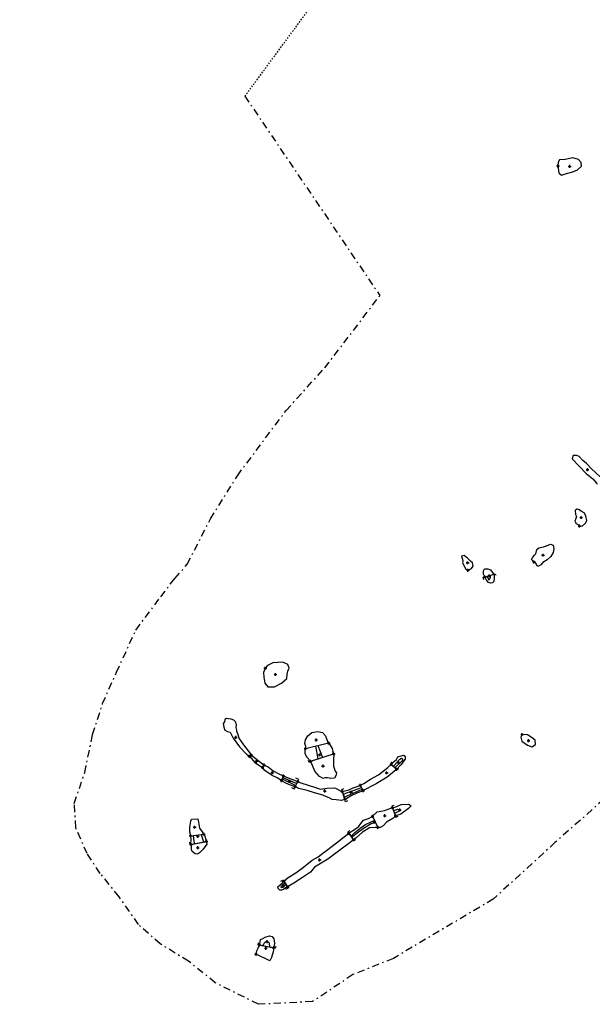
# Model space of a CAD drawing. Extents: x 77467 to 77641, y 26528 to 26702.
# Drawn here: x 77467 to 77507, y 26528 to 26597 of the extents above; entities that cross this region are included whole.
import ezdxf

# ---------------------------------------------------------------- set-up
doc = ezdxf.new("R2010")
doc.units = 0
doc.header["$PDMODE"] = 34
doc.header["$PDSIZE"] = 0.1
doc.linetypes.add('DASHDOT', pattern=[1, 0.5, -0.25, 0, -0.25])
for name, color, linetype in [('0X-ARCHAEOLOGY', 7, 'CONTINUOUS'), ('0X-HACHURES', 5, 'CONTINUOUS'), ('0X-LIMITEXCAVATION', 7, 'DASHDOT'), ('0X-SECTIONS', 4, 'CONTINUOUS')]:
    doc.layers.add(name, color=color, linetype=linetype)

msp = doc.modelspace()

# ---------------------------------------------------------------- linework, layer by layer
at = {"layer": '0X-ARCHAEOLOGY'}
for points in [[(77504.176, 26586.998), (77504.241, 26586.526), (77504.434, 26586.354), (77504.777, 26586.483), (77505.206, 26586.59), (77505.549, 26586.74), (77505.827, 26586.976), (77505.806, 26587.233), (77505.613, 26587.448), (77505.613, 26587.448), (77505.227, 26587.576), (77504.691, 26587.448), (77504.284, 26587.426), (77504.198, 26587.255)], [(77505.692, 26561.866), (77505.885, 26561.878), (77506.103, 26562.06), (77506.2, 26562.265), (77506.127, 26562.592), (77506.006, 26562.785), (77505.789, 26562.906), (77505.619, 26563.015), (77505.486, 26563.051), (77505.39, 26562.955), (77505.402, 26562.676), (77505.462, 26562.531), (77505.426, 26562.386), (77505.365, 26562.205), (77505.45, 26562.048), (77505.607, 26561.951)], [(77502.499, 26559.363), (77502.341, 26559.533), (77502.426, 26559.702), (77502.547, 26559.847), (77502.632, 26559.932), (77502.692, 26560.222), (77502.849, 26560.343), (77503.164, 26560.415), (77503.382, 26560.488), (77503.648, 26560.597), (77503.841, 26560.524), (77503.89, 26560.27), (77503.853, 26560.016), (77503.684, 26559.738), (77503.418, 26559.52), (77503.128, 26559.327), (77502.97, 26559.158), (77502.813, 26559.073), (77502.728, 26559.061), (77502.656, 26559.23)], [(77497.89, 26558.784), (77498.148, 26558.897), (77498.252, 26559.058), (77498.204, 26559.307), (77498.067, 26559.428), (77497.858, 26559.637), (77497.616, 26559.815), (77497.447, 26559.758), (77497.52, 26559.565), (77497.528, 26559.404), (77497.52, 26559.315), (77497.608, 26559.106), (77497.737, 26558.848)], [(77499.063, 26558.323), (77498.967, 26558.517), (77498.967, 26558.747), (77499.051, 26558.88), (77499.281, 26558.892), (77499.463, 26558.807), (77499.644, 26558.553), (77499.729, 26558.444), (77499.717, 26558.263), (77499.692, 26557.997), (77499.608, 26557.912), (77499.463, 26557.888), (77499.317, 26557.924), (77499.196, 26558.094)], [(77483.735, 26551.938), (77483.61, 26551.652), (77483.636, 26551.331), (77483.699, 26550.894), (77483.904, 26550.644), (77484.377, 26550.653), (77484.868, 26550.894), (77485.234, 26551.224), (77485.269, 26551.501), (77485.305, 26551.733), (77485.394, 26551.947), (77485.305, 26552.214), (77484.948, 26552.366), (77484.261, 26552.33), (77483.877, 26552.125)], [(77501.674, 26547.32), (77501.577, 26547.127), (77501.658, 26546.853), (77502.061, 26546.58), (77502.35, 26546.451), (77502.608, 26546.612), (77502.592, 26546.934), (77502.383, 26547.095), (77502.044, 26547.288)]]:
    msp.add_lwpolyline(points, close=True, dxfattribs=at)
for points in [[(77507.344, 26565.27), (77507.102, 26565.322), (77506.523, 26565.858), (77506.18, 26566.243), (77505.922, 26566.436), (77505.665, 26566.715), (77505.493, 26566.801), (77505.236, 26566.801), (77505.172, 26566.565), (77505.665, 26566.051), (77506.158, 26565.536), (77506.608, 26565.172), (77506.887, 26564.829), (77506.913, 26564.79)], [(77482.766, 26545.881), (77482.717, 26545.971), (77482.237, 26546.6), (77481.899, 26547.071), (77481.805, 26547.355), (77481.742, 26547.535), (77481.757, 26547.63), (77481.702, 26547.818), (77481.718, 26547.968), (77481.671, 26548.18), (77481.545, 26548.33), (77481.348, 26548.385), (77481.152, 26548.424), (77481.034, 26548.44), (77480.916, 26548.361), (77480.884, 26548.204), (77480.798, 26548.078), (77480.845, 26547.834), (77480.916, 26547.63), (77481.089, 26547.535), (77481.27, 26547.472), (77481.498, 26547.064), (77481.923, 26546.458), (77482.41, 26545.947), (77482.623, 26545.798)], [(77486.55, 26546.34), (77486.566, 26546.484), (77486.486, 26546.699), (77486.534, 26546.954), (77486.717, 26547.233), (77486.996, 26547.456), (77487.395, 26547.536), (77487.722, 26547.456), (77487.945, 26547.225), (77488.089, 26546.826), (77488.156, 26546.73)], [(77486.55, 26546.34), (77488.156, 26546.73)], [(77488.156, 26546.73), (77488.216, 26546.643), (77488.408, 26546.348), (77488.506, 26545.97)], [(77482.623, 26545.798), (77482.725, 26545.782), (77482.772, 26545.868), (77482.766, 26545.881)], [(77482.766, 26545.881), (77483.331, 26545.444), (77483.654, 26545.19)], [(77486.901, 26545.447), (77486.638, 26545.734), (77486.526, 26545.982), (77486.51, 26546.229), (77486.55, 26546.34)], [(77488.506, 26545.97), (77488.511, 26545.95), (77488.503, 26545.559), (77488.495, 26545.105), (77488.623, 26544.754), (77488.703, 26544.634), (77488.671, 26544.435), (77488.567, 26544.26), (77488.304, 26544.252), (77488.081, 26544.292), (77487.905, 26544.292), (77487.778, 26544.252), (77487.515, 26544.395), (77487.204, 26544.77), (77487.028, 26545.16), (77486.901, 26545.447)], [(77486.901, 26545.447), (77488.506, 26545.97)], [(77492.529, 26545.228), (77492.751, 26545.451), (77492.905, 26545.577), (77493.002, 26545.758), (77493.378, 26545.869), (77493.503, 26545.799), (77493.503, 26545.604), (77493.211, 26545.201), (77492.91, 26544.886)], [(77482.623, 26545.798), (77483.008, 26545.357), (77483.538, 26545.019)], [(77483.538, 26545.019), (77483.654, 26545.19)], [(77483.654, 26545.19), (77483.942, 26545.055), (77484.274, 26544.786), (77484.732, 26544.552), (77485.002, 26544.43)], [(77490.362, 26543.781), (77490.624, 26543.905), (77491.091, 26544.204), (77491.647, 26544.514), (77492.3, 26545.017), (77492.529, 26545.228)], [(77492.529, 26545.228), (77492.91, 26544.886)], [(77484.867, 26544.098), (77484.827, 26544.129), (77484.562, 26544.296), (77484.214, 26544.449), (77483.924, 26544.633), (77483.708, 26544.795), (77483.538, 26545.019)], [(77492.91, 26544.886), (77492.905, 26544.88), (77492.236, 26544.351), (77491.47, 26543.878), (77490.579, 26543.405), (77490.563, 26543.398)], [(77484.867, 26544.098), (77485.002, 26544.43)], [(77485.83, 26543.674), (77485.384, 26543.836), (77485.12, 26543.948), (77484.952, 26544.031), (77484.867, 26544.098)], [(77485.002, 26544.43), (77485.028, 26544.418), (77485.693, 26544.148), (77486.004, 26544.03)], [(77485.83, 26543.674), (77486.004, 26544.03)], [(77486.004, 26544.03), (77486.142, 26543.978), (77486.788, 26543.754), (77487.178, 26543.64), (77487.597, 26543.514), (77488.036, 26543.563), (77488.573, 26543.591), (77488.692, 26543.542), (77488.894, 26543.423), (77489.076, 26543.333), (77489.108, 26543.341)], [(77489.108, 26543.341), (77489.564, 26543.458), (77489.864, 26543.598), (77490.226, 26543.716), (77490.362, 26543.781)], [(77490.362, 26543.781), (77490.563, 26543.398)], [(77489.303, 26542.803), (77489.047, 26542.709), (77488.685, 26542.75), (77488.406, 26542.792), (77488.197, 26542.89), (77488.016, 26542.959), (77487.752, 26543.084), (77487.167, 26543.238), (77486.665, 26543.419), (77486.067, 26543.558), (77485.844, 26543.669), (77485.83, 26543.674)], [(77489.108, 26543.341), (77489.303, 26542.803)], [(77490.563, 26543.398), (77490.175, 26543.238), (77489.729, 26543.043), (77489.423, 26542.848), (77489.303, 26542.803)], [(77492.609, 26542.209), (77492.918, 26542.299), (77493.224, 26542.425), (77493.739, 26542.453), (77493.92, 26542.341), (77493.739, 26542.146), (77493.21, 26541.756), (77492.834, 26541.631)], [(77491.226, 26541.61), (77491.553, 26541.924), (77492.054, 26542.007), (77492.583, 26542.202), (77492.609, 26542.209)], [(77492.609, 26542.209), (77492.834, 26541.631)], [(77478.528, 26540.248), (77478.455, 26540.498), (77478.463, 26540.846), (77478.536, 26541.266), (77478.568, 26541.42), (77479.029, 26541.444), (77479.069, 26541.21), (77479.134, 26540.781), (77479.32, 26540.523), (77479.431, 26540.362)], [(77489.565, 26540.426), (77489.575, 26540.434), (77489.854, 26540.629), (77490.244, 26540.865), (77490.397, 26541.102), (77490.592, 26541.339), (77490.954, 26541.45), (77491.205, 26541.589), (77491.226, 26541.61)], [(77491.226, 26541.61), (77491.595, 26540.838)], [(77492.834, 26541.631), (77492.639, 26541.464), (77492.194, 26541.2), (77491.957, 26540.935), (77491.748, 26540.838), (77491.595, 26540.838)], [(77478.528, 26540.248), (77479.431, 26540.362)], [(77479.431, 26540.362), (77479.482, 26540.288), (77479.611, 26539.924), (77479.619, 26539.86)], [(77485.021, 26537.079), (77485.342, 26537.343), (77485.871, 26537.663), (77486.4, 26538.067), (77486.999, 26538.54), (77487.431, 26538.791), (77487.765, 26539.028), (77488.099, 26539.292), (77488.907, 26539.919), (77489.565, 26540.426)], [(77489.565, 26540.426), (77489.892, 26539.965)], [(77491.595, 26540.838), (77491.414, 26540.838), (77491.01, 26540.81), (77490.522, 26540.503), (77490.077, 26540.114), (77489.892, 26539.965)], [(77478.546, 26539.64), (77478.536, 26539.69), (77478.552, 26539.957), (77478.528, 26540.248)], [(77479.619, 26539.86), (77479.644, 26539.666), (77479.393, 26539.31), (77479.142, 26539.051), (77479.005, 26538.971), (77478.835, 26538.979), (77478.625, 26539.148), (77478.568, 26539.286), (77478.576, 26539.496), (77478.546, 26539.64)], [(77478.546, 26539.64), (77479.619, 26539.86)], [(77489.892, 26539.965), (77489.575, 26539.71), (77488.935, 26539.25), (77488.099, 26538.61), (77487.166, 26538.053), (77486.901, 26537.719), (77486.33, 26537.329), (77485.718, 26536.953), (77485.295, 26536.681)], [(77485.295, 26536.681), (77485.286, 26536.675), (77485.152, 26536.62), (77484.996, 26536.512), (77484.858, 26536.459), (77484.759, 26536.465), (77484.677, 26536.515), (77484.633, 26536.579), (77484.621, 26536.682), (77484.768, 26536.825), (77484.952, 26536.993), (77485.021, 26537.079)], [(77485.021, 26537.079), (77485.295, 26536.681)], [(77483.321, 26532.633), (77483.344, 26532.7), (77483.399, 26533.001), (77483.558, 26533.078), (77483.728, 26533.171), (77484.03, 26533.27), (77484.205, 26533.231), (77484.326, 26533.061), (77484.37, 26532.744), (77484.323, 26532.44)], [(77483.087, 26531.982), (77483.153, 26532.212), (77483.257, 26532.448), (77483.321, 26532.633)], [(77484.323, 26532.44), (77484.276, 26532.141), (77484.161, 26531.757), (77484.041, 26531.521), (77483.087, 26531.982)], [(77483.321, 26532.633), (77484.323, 26532.44)]]:
    msp.add_lwpolyline(points, dxfattribs=at)
for p in [(77504.176, 26586.998), (77505, 26586.969), (77506.243, 26565.801), (77505.801, 26562.463), (77505.692, 26561.866), (77503.139, 26559.834), (77497.865, 26559.303), (77497.89, 26558.784), (77502.499, 26559.363), (77499.063, 26558.323), (77499.377, 26558.393), (77483.735, 26551.938), (77484.446, 26551.511), (77481.675, 26547.119), (77501.674, 26547.32), (77487.289, 26546.942), (77488.156, 26546.73), (77502.121, 26546.888), (77482.623, 26545.798), (77482.766, 26545.881), (77486.55, 26546.34), (77487.536, 26545.904), (77488.506, 26545.97), (77483.122, 26545.453), (77483.654, 26545.19), (77486.901, 26545.447), (77487.772, 26545.116), (77492.529, 26545.228), (77493.011, 26545.381), (77483.538, 26545.019), (77484.225, 26544.647), (77485.002, 26544.43), (77492.208, 26544.641), (77492.91, 26544.886), (77484.867, 26544.098), (77485.432, 26544.054), (77485.83, 26543.674), (77486.004, 26544.03), (77490.362, 26543.781), (77487.892, 26543.373), (77489.108, 26543.341), (77489.719, 26543.295), (77490.563, 26543.398), (77489.303, 26542.803), (77491.226, 26541.61), (77492.08, 26541.65), (77492.609, 26542.209), (77492.834, 26541.631), (77493.137, 26542.044), (77491.357, 26541.217), (77478.528, 26540.248), (77478.794, 26540.85), (77479.431, 26540.362), (77489.565, 26540.426), (77491.595, 26540.838), (77478.546, 26539.64), (77479.019, 26540.215), (77479.619, 26539.86), (77489.892, 26539.965), (77479.021, 26539.418), (77487.532, 26538.565), (77485.021, 26537.079), (77484.972, 26536.771), (77485.295, 26536.681), (77483.863, 26532.858), (77483.087, 26531.982), (77483.321, 26532.633), (77483.776, 26532.401), (77484.323, 26532.44)]:
    msp.add_point(p, dxfattribs=at)
at = {"layer": '0X-HACHURES'}
for points in [[(77499.235, 26558.333), (77499.348, 26558.124), (77499.404, 26558.14), (77499.453, 26558.22), (77499.469, 26558.301), (77499.477, 26558.43)], [(77487.414, 26546.55), (77487.738, 26545.72)], [(77487.232, 26546.506), (77487.416, 26545.615)], [(77492.701, 26545.109), (77492.941, 26545.394), (77493.133, 26545.59), (77493.242, 26545.671), (77493.33, 26545.61), (77493.326, 26545.53), (77493.242, 26545.43), (77492.809, 26545.013)], [(77484.922, 26544.234), (77485.875, 26543.766)], [(77484.961, 26544.329), (77485.935, 26543.889)], [(77489.175, 26543.154), (77490.447, 26543.62)], [(77489.251, 26542.946), (77490.503, 26543.513)], [(77492.695, 26541.989), (77492.96, 26542.099), (77493.073, 26542.087), (77493.048, 26541.955), (77492.771, 26541.794)], [(77489.718, 26540.21), (77489.996, 26540.48), (77490.333, 26540.748), (77490.677, 26541.017), (77491.171, 26541.236), (77491.367, 26541.315)], [(77489.755, 26540.158), (77490.239, 26540.523), (77490.59, 26540.792), (77491.121, 26541.099), (77491.437, 26541.168)], [(77479.263, 26540.341), (77479.425, 26539.82)], [(77478.69, 26540.268), (77478.757, 26539.683)], [(77485.093, 26536.931), (77484.897, 26536.761), (77484.823, 26536.694), (77484.847, 26536.644), (77484.961, 26536.67), (77485.052, 26536.735), (77485.176, 26536.854)], [(77483.585, 26532.582), (77483.646, 26532.744), (77483.739, 26532.842), (77483.777, 26532.853), (77483.947, 26532.848), (77484.013, 26532.744), (77484.028, 26532.497)]]:
    msp.add_lwpolyline(points, dxfattribs=at)
at = {"layer": '0X-LIMITEXCAVATION', "ltscale": 0.1}
msp.add_lwpolyline([(77482.313, 26591.869), (77501.798, 26618.312), (77466.577, 26651.416), (77466.577, 26651.416), (77466.577, 26651.416)], dxfattribs=at)
at = {"layer": '0X-LIMITEXCAVATION'}
for points in [[(77482.313, 26591.869), (77491.74, 26577.948)], [(77487.886, 26572.904), (77491.74, 26577.948), (77491.74, 26577.948), (77491.74, 26577.948)], [(77507.386, 26542.808), (77503.993, 26539.793), (77499.657, 26535.836), (77492.681, 26531.691), (77489.854, 26530.56), (77489.854, 26530.56), (77487.026, 26528.676), (77483.255, 26528.488), (77480.239, 26529.995), (77478.379, 26531.49), (77476.402, 26532.703), (77474.876, 26534.055), (77473.523, 26535.997), (77472.205, 26537.627), (77471.294, 26539.005), (77470.496, 26540.808), (77470.392, 26542.507), (77471.12, 26544.657), (77471.675, 26547.327), (77472.369, 26549.476), (77473.34, 26551.661), (77474.693, 26554.608), (77476.427, 26556.931), (77477.412, 26558.203), (77478.279, 26559.209), (77479.909, 26562.364), (77481.782, 26565.38), (77485.181, 26569.923), (77487.886, 26572.904)]]:
    msp.add_lwpolyline(points, dxfattribs=at)
at = {"layer": '0X-SECTIONS'}
for points in [[(77498.993, 26558.116), (77498.961, 26558.277), (77499.783, 26558.526), (77499.839, 26558.43)], [(77486.733, 26545.535), (77486.781, 26545.416), (77488.506, 26545.97), (77488.458, 26546.155)], [(77492.608, 26545.422), (77492.472, 26545.298), (77492.945, 26544.845), (77493.045, 26544.945)], [(77485.564, 26543.627), (77485.754, 26543.532), (77486.071, 26544.182), (77485.865, 26544.262)], [(77489.483, 26542.691), (77489.34, 26542.627), (77489.087, 26543.484), (77489.229, 26543.548)], [(77492.71, 26542.362), (77492.573, 26542.312), (77492.854, 26541.555), (77493.01, 26541.618)], [(77489.639, 26540.586), (77489.501, 26540.492), (77489.952, 26539.898), (77490.046, 26539.986)], [(77478.447, 26539.795), (77478.455, 26539.633), (77479.619, 26539.86), (77479.66, 26539.973)], [(77484.817, 26537.08), (77484.964, 26537.157), (77485.331, 26536.594), (77485.14, 26536.497)], [(77483.24, 26532.776), (77483.224, 26532.645), (77484.457, 26532.426), (77484.496, 26532.557)]]:
    msp.add_lwpolyline(points, dxfattribs=at)

doc.saveas('drawing.dxf')
